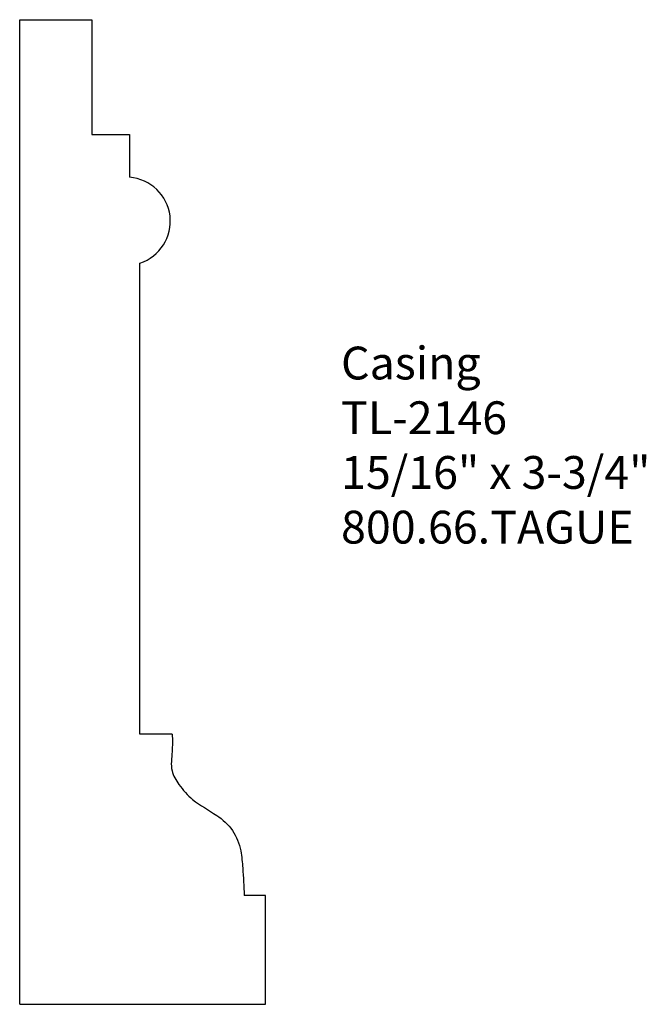
# Model space of a CAD drawing. Units: inches. Extents: x -382.45 to -380.06, y 842.4 to 846.15.
import ezdxf

# ---------------------------------------------------------------- set-up
doc = ezdxf.new("R2010")
doc.units = ezdxf.units.IN
doc.header["$MEASUREMENT"] = 0
doc.styles.get("Standard").update_dxf_attribs({"font": 'ARIAL.TTF'})

msp = doc.modelspace()

# ---------------------------------------------------------------- linework, layer by layer
for p, q in [((-382.4504, 842.404), (-382.4504, 846.154)), ((-382.4504, 846.154), (-382.1762, 846.154)), ((-382.1762, 846.154), (-382.1762, 845.7173)), ((-382.1762, 845.7173), (-382.0318, 845.7173)), ((-382.0318, 845.7173), (-382.0318, 845.5537)), ((-381.9925, 843.4332), (-381.9925, 845.2269)), ((-381.8692, 843.4332), (-381.9925, 843.4332)), ((-381.5143, 842.8186), (-381.5948, 842.8186)), ((-381.5143, 842.404), (-381.5143, 842.8186)), ((-382.4504, 842.404), (-381.5143, 842.404))]:
    msp.add_line(p, q)
msp.add_arc((-382.0443, 845.3864), 0.1677, 287.9876, 85.7146)
at = {"start_tangent": (0.023378, -0.999727), "end_tangent": (0.04074, -0.99917)}
msp.add_spline([(-381.8692, 843.4332), (-381.8699, 843.3664), (-381.8699, 843.2933), (-381.8438, 843.2411), (-381.7915, 843.1837), (-381.7, 843.1236), (-381.6399, 843.0662), (-381.6085, 842.9879), (-381.6007, 842.9226), (-381.5948, 842.8186)], degree=3, dxfattribs=at)

# ---------------------------------------------------------------- texts
at = {"insert": (-381.2262, 844.9088), "char_height": 0.125, "width": 3.1939, "attachment_point": 1}
msp.add_mtext('Casing\\PTL-2146\\P15/16" x 3-3/4"\\P800.66.TAGUE', dxfattribs=at)

doc.saveas('drawing.dxf')
